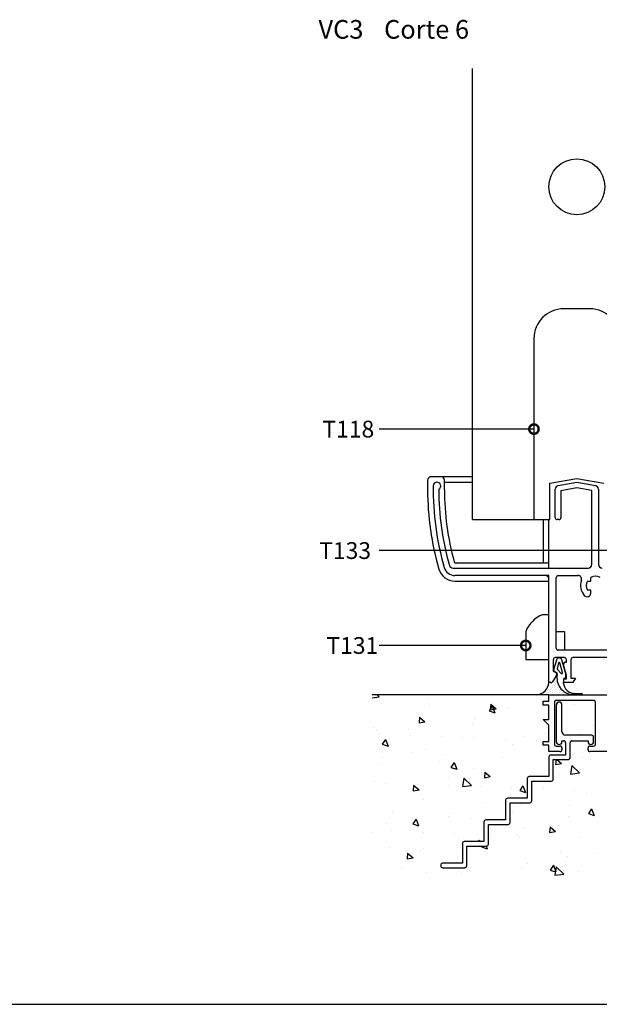
# Model space of a CAD drawing. Extents: x 4 to 816, y 3 to 591.
# Drawn here: x 407 to 561, y 3 to 264 of the extents above; entities that cross this region are included whole.
import ezdxf

# ---------------------------------------------------------------- set-up
doc = ezdxf.new("R2010")
doc.units = 0
doc.header["$LTSCALE"] = 5
doc.layers.get('0').update_dxf_attribs({"linetype": 'CONTINUOUS'})
for name, color, linetype in [('ACCESORIO', 1, 'CONTINUOUS'), ('COTAS', 1, 'CONTINUOUS'), ('FORMATO', 7, 'CONTINUOUS'), ('PERFIL', 3, 'CONTINUOUS'), ('VISTAS', 4, 'CONTINUOUS')]:
    doc.layers.add(name, color=color, linetype=linetype)
doc.styles.add('FUTURA', font='txt')
doc.styles.get("Standard").update_dxf_attribs({"font": 'ARIAL.TTF'})

msp = doc.modelspace()

# ---------------------------------------------------------------- linework, layer by layer
for p, q in [((549.47, 94.16), (548.73, 91.46)), ((550.2, 94.7), (550.18, 94.7)), ((551.93, 90.5), (550.92, 94.16)), ((550, 93.41), (549.65, 91.83)), ((549.74, 91.61), (550.75, 90.59)), ((551.05, 90.81), (550.38, 93.41)), ((548.81, 91.24), (549.45, 90.86)), ((551.44, 89.31), (551.68, 89.31)), ((551.93, 89.56), (551.93, 90.5)), ((547.47, 83.2), (547.47, 84.89)), ((547.47, 84.89), (652.85, 84.89)), ((553.79, 85), (554.23, 85)), ((554.23, 85), (556.29, 85)), ((556.29, 85.17), (554.37, 85.25)), ((545.99, 82.21), (545.99, 83.2)), ((545.99, 83.2), (547.47, 83.2)), ((547.47, 82.21), (545.99, 82.21)), ((547.47, 78.35), (547.47, 82.21)), ((548.95, 82.91), (548.95, 71.82)), ((559.34, 83.4), (549.44, 83.4)), ((549.44, 82.26), (549.44, 72.47)), ((550.93, 75.19), (550.93, 82.26)), ((559.83, 71.82), (559.83, 82.91)), ((547.47, 76.87), (545.99, 78.35)), ((545.99, 78.35), (547.47, 78.35)), ((547.47, 72.57), (547.47, 76.87)), ((558.84, 74.2), (551.92, 74.2)), ((559.34, 72.47), (559.34, 73.71)), ((545.99, 71.58), (545.99, 72.57)), ((545.99, 72.57), (547.47, 72.57)), ((547.47, 71.58), (545.99, 71.58)), ((547.47, 69.84), (547.47, 71.58)), ((549.44, 71.33), (550.43, 71.33)), ((550.93, 72.47), (550.93, 72.72)), ((550.93, 72.72), (551.42, 72.72)), ((550.93, 70.83), (550.93, 70.34)), ((551.92, 72.22), (551.92, 68.95)), ((553.11, 68.26), (553.11, 72.22)), ((553.6, 72.72), (557.86, 72.72)), ((557.86, 72.72), (557.86, 72.47)), ((557.86, 70.34), (557.86, 70.83)), ((558.35, 71.33), (559.34, 71.33)), ((550.43, 69.84), (547.47, 69.84)), ((547.47, 68.46), (547.47, 63.21)), ((551.92, 68.95), (547.96, 68.95)), ((652.85, 69.84), (558.35, 69.84)), ((548.65, 62.52), (548.65, 67.77)), ((548.65, 67.77), (552.61, 67.77)), ((541.73, 62.72), (541.73, 57.48)), ((547.47, 63.21), (542.22, 63.21)), ((542.91, 56.78), (542.91, 62.03)), ((542.91, 62.03), (548.16, 62.03)), ((541.73, 57.48), (536.48, 57.48)), ((535.99, 56.98), (535.99, 51.74)), ((537.17, 51.04), (537.17, 56.29)), ((537.17, 56.29), (542.42, 56.29)), ((530.25, 51.24), (530.25, 46)), ((535.99, 51.74), (530.74, 51.74)), ((531.44, 45.3), (531.44, 50.55)), ((531.44, 50.55), (536.68, 50.55)), ((524.51, 45.5), (524.51, 40.26)), ((530.25, 46), (525, 46)), ((525.7, 39.57), (525.7, 44.81)), ((525.7, 44.81), (530.94, 44.81)), ((518.77, 39.76), (518.77, 39.57)), ((524.51, 40.26), (519.26, 40.26)), ((519.26, 39.07), (525.2, 39.07))]:
    msp.add_line(p, q)
at = {"color": 0, "linetype": 'ByBlock', "const_width": 2.5}
for points in [[(543.19, 155.39, 1), (543.82, 155.39, 1)], [(541.02, 98, 1), (541.64, 98, 1)]]:
    msp.add_lwpolyline(points, format="xyb", close=True, dxfattribs=at)
for centre, radius, start, end in [((550.18, 93.96), 0.742, 90, 164.5678), ((550.2, 93.96), 0.742, 15.4322, 90), ((548.92, 91.41), 0.198, 164.5678, 239.0205), ((549.84, 91.78), 0.198, 164.5678, 239.0205), ((550.19, 93.36), 0.198, 15.4322, 164.5678), ((549.2, 90.43), 0.495, 348.718, 59.0205), ((554.08, 89.46), 4.48, 168.7178, 264.0376), ((550.86, 90.76), 0.198, 239.0205, 15.4322), ((554.35, 88.35), 3.06, 161.7723, 250.8316), ((551.68, 89.56), 0.247, 270, 360), ((555.2, 91.9), 6.7, 253.8933, 262.8154), ((553.79, 86.98), 1.98, 264.7994, 270), ((556.27, 85.08), 0.0864, 280.5641, 81.008), ((549.44, 82.91), 0.495, 90, 180), ((550.19, 82.26), 0.742, 0, 180), ((559.34, 82.91), 0.495, 360, 90), ((551.92, 75.19), 0.99, 180, 270), ((558.84, 73.71), 0.495, 0, 90), ((549.44, 71.82), 0.495, 180, 270), ((550.19, 72.47), 0.742, 180, 0), ((550.43, 70.83), 0.495, 0, 90), ((551.42, 72.22), 0.495, 360, 90), ((553.6, 72.22), 0.495, 90, 180), ((558.6, 72.47), 0.742, 180, 0), ((558.35, 70.83), 0.495, 90, 180), ((559.34, 71.82), 0.495, 270, 0), ((547.96, 68.46), 0.495, 90, 180), ((550.43, 70.34), 0.495, 270, 360), ((552.61, 68.26), 0.495, 270, 360), ((558.35, 70.34), 0.495, 180, 270), ((542.22, 62.72), 0.495, 90, 180), ((548.16, 62.52), 0.495, 270, 0), ((536.48, 56.98), 0.495, 90, 180), ((542.42, 56.78), 0.495, 270, 0), ((530.74, 51.24), 0.495, 90, 180), ((536.68, 51.04), 0.495, 270, 360), ((525, 45.5), 0.495, 90, 180), ((530.94, 45.3), 0.495, 270, 0), ((519.26, 39.76), 0.495, 90, 180), ((519.26, 39.57), 0.495, 180, 270), ((525.2, 39.57), 0.495, 270, 360)]:
    msp.add_arc(centre, radius, start, end)
at = {"layer": 'ACCESORIO'}
for p, q in [((558.35, 187.3), (551.42, 187.3)), ((543.51, 179.38), (543.51, 131.39)), ((515.31, 141.78), (515.31, 139.31)), ((518.77, 142.77), (516.3, 142.77)), ((527.18, 142.77), (518.77, 142.77)), ((519.76, 139.31), (519.76, 141.78)), ((519.76, 141.29), (527.18, 141.29)), ((547.71, 141.01), (554.89, 142.28)), ((554.89, 142.28), (562.06, 141.01)), ((547.71, 131.39), (547.71, 141.01)), ((543.51, 131.39), (547.71, 131.39)), ((545.98, 131.39), (545.98, 119.81)), ((547.47, 118.53), (547.47, 131.39)), ((547.47, 119.81), (522.85, 119.81)), ((547.47, 116.55), (522.56, 116.55)), ((522.56, 115.07), (547.47, 115.07)), ((547.47, 115.07), (547.47, 116.55)), ((547.47, 106.16), (545.78, 106.16)), ((547.47, 94.29), (547.47, 106.16)), ((541.33, 101.71), (541.33, 94.29)), ((549.44, 101.71), (551.62, 101.71)), ((551.62, 101.71), (551.62, 96.76)), ((551.62, 96.76), (549.94, 96.76)), ((541.33, 94.29), (547.47, 94.29))]:
    msp.add_line(p, q, dxfattribs=at)
at = {"layer": 'ACCESORIO', "color": 4}
for p, q in [((549.18, 88.94), (549.18, 88.94)), ((549.35, 89.78), (549.35, 89.78)), ((549.51, 89.28), (549.51, 89.28)), ((547.18, 86.94), (547.18, 86.94)), ((547.35, 86.44), (547.35, 86.44)), ((547.51, 87.28), (547.51, 87.28)), ((547.68, 88.11), (547.68, 88.11)), ((547.68, 86.78), (547.68, 86.78)), ((547.85, 87.61), (547.85, 87.61)), ((547.85, 86.28), (547.85, 86.28)), ((548.01, 87.11), (548.01, 87.11)), ((548.18, 87.94), (548.18, 87.94)), ((548.18, 86.61), (548.18, 86.61)), ((548.35, 87.44), (548.35, 87.44)), ((548.51, 88.28), (548.51, 88.28)), ((548.51, 86.94), (548.51, 86.94)), ((548.68, 87.78), (548.68, 87.78)), ((548.68, 86.44), (548.68, 86.44)), ((548.85, 88.61), (548.85, 88.61)), ((548.85, 87.28), (548.85, 87.28)), ((549.01, 88.11), (549.01, 88.11)), ((549.01, 86.78), (549.01, 86.78)), ((549.18, 87.61), (549.18, 87.61)), ((549.18, 86.28), (549.18, 86.28)), ((549.35, 88.44), (549.35, 88.44)), ((549.35, 87.11), (549.35, 87.11)), ((549.51, 87.94), (549.51, 87.94)), ((549.51, 86.61), (549.51, 86.61)), ((549.68, 87.44), (549.68, 87.44)), ((549.85, 86.94), (549.85, 86.94)), ((550.01, 86.44), (550.01, 86.44)), ((550.35, 86.78), (550.35, 86.78)), ((550.51, 86.28), (550.51, 86.28)), ((545.18, 84.94), (545.18, 84.94)), ((546.01, 85.11), (546.01, 85.11)), ((546.35, 85.44), (546.35, 85.44)), ((546.51, 84.94), (546.51, 84.94)), ((546.68, 85.78), (546.68, 85.78)), ((546.85, 85.28), (546.85, 85.28)), ((547.01, 86.11), (547.01, 86.11)), ((547.18, 85.61), (547.18, 85.61)), ((547.35, 85.11), (547.35, 85.11)), ((547.51, 85.94), (547.51, 85.94)), ((547.68, 85.44), (547.68, 85.44)), ((547.85, 84.94), (547.85, 84.94)), ((548.01, 85.78), (548.01, 85.78)), ((548.18, 85.28), (548.18, 85.28)), ((548.35, 86.11), (548.35, 86.11)), ((548.51, 85.61), (548.51, 85.61)), ((548.68, 85.11), (548.68, 85.11)), ((548.85, 85.94), (548.85, 85.94)), ((549.01, 85.44), (549.01, 85.44)), ((549.18, 84.94), (549.18, 84.94)), ((549.35, 85.78), (549.35, 85.78)), ((549.51, 85.28), (549.51, 85.28)), ((549.68, 86.11), (549.68, 86.11)), ((549.85, 85.61), (549.85, 85.61)), ((550.01, 85.11), (550.01, 85.11)), ((550.18, 85.94), (550.18, 85.94)), ((550.35, 85.44), (550.35, 85.44)), ((550.51, 84.94), (550.51, 84.94)), ((550.68, 85.78), (550.68, 85.78)), ((550.85, 85.28), (550.85, 85.28)), ((551.01, 86.11), (551.01, 86.11)), ((551.18, 85.61), (551.18, 85.61)), ((551.35, 85.11), (551.35, 85.11)), ((551.68, 85.44), (551.68, 85.44)), ((551.85, 84.94), (551.85, 84.94)), ((552.18, 85.28), (552.18, 85.28)), ((552.68, 85.11), (552.68, 85.11)), ((553.18, 84.94), (553.18, 84.94))]:
    msp.add_line(p, q, dxfattribs=at)
at = {"layer": 'ACCESORIO'}
for centre, radius, start, end in [((551.42, 179.38), 7.92, 90, 180), ((558.35, 179.38), 7.92, 360, 90), ((516.3, 141.78), 0.989, 90, 180), ((518.77, 141.78), 0.99, 0, 90), ((591, 139.31), 75.7, 180, 196.1276), ((591, 139.31), 71.24, 180, 195.5769), ((522.85, 120.31), 0.495, 195.5769, 270), ((522.56, 119.52), 4.45, 196.1276, 270), ((548.69, 98.8), 7.92, 111.5626, 158.4374), ((543.85, 88.49), 3.63, 276.5156, 354.6134)]:
    msp.add_arc(centre, radius, start, end, dxfattribs=at)
at = {"layer": 'COTAS'}
for p, q in [((543.51, 155.39), (502.46, 155.39)), ((570.11, 123.18), (502.46, 123.18)), ((541.33, 98), (502.46, 98))]:
    msp.add_line(p, q, dxfattribs=at)
at = {"layer": 'FORMATO'}
msp.add_line((4.29, 2.83), (815.68, 2.83), dxfattribs=at)
at = {"layer": 'PERFIL'}
for p, q in [((549.97, 140.42), (554.89, 141.29)), ((554.89, 141.29), (559.81, 140.42)), ((549.15, 131.89), (549.15, 139.44)), ((554.89, 139.78), (550.63, 139.03)), ((550.63, 139.03), (550.63, 131.89)), ((558.84, 139.08), (554.89, 139.78)), ((558.84, 119.52), (558.84, 139.08)), ((560.63, 139.44), (560.63, 119.52)), ((550.14, 131.39), (549.64, 131.39)), ((522.05, 118.53), (557.86, 118.53)), ((546.48, 116.55), (522.56, 116.55)), ((547.47, 88.15), (547.47, 115.56)), ((549.44, 97.25), (549.44, 116.05)), ((549.94, 116.55), (555.18, 116.55)), ((557.68, 115.09), (558.6, 115.09)), ((558.6, 115.09), (558.6, 116.02)), ((558.6, 112.67), (557.68, 112.67)), ((558.6, 111.91), (558.6, 112.67)), ((659.28, 96.76), (549.94, 96.76)), ((548.65, 94.29), (548.65, 91.22)), ((551.62, 94.78), (549.15, 94.78)), ((552.12, 93.59), (552.12, 94.29)), ((553.3, 94.29), (553.3, 89.34)), ((575.67, 94.78), (553.8, 94.78)), ((551.42, 92.6), (551.42, 93.1)), ((552.12, 90.02), (551.42, 92.6)), ((551.92, 93.59), (552.12, 93.59)), ((549.48, 90.17), (548.45, 88.4)), ((548.65, 91.22), (549.3, 90.85)), ((551.42, 88.15), (551.42, 89.14)), ((551.42, 89.14), (552.12, 89.14)), ((552.12, 89.14), (552.12, 90.02)), ((553.3, 89.34), (554.49, 89.34)), ((554.49, 89.34), (553.81, 88.15)), ((548.02, 88.15), (547.47, 88.15)), ((553.81, 88.15), (551.42, 88.15)), ((547.47, 84.89), (500.61, 84.89))]:
    msp.add_line(p, q, dxfattribs=at)
for centre, radius, start, end in [((517.79, 140.3), 0.989, 299.5615, 179.2257), ((591, 139.31), 74.21, 179.2257, 196.1276), ((591, 139.31), 72.73, 179.8985, 196.0134), ((550.14, 139.44), 0.99, 100, 180), ((559.64, 139.44), 0.99, 360, 80), ((549.64, 131.89), 0.495, 180, 270), ((550.14, 131.89), 0.495, 270, 0), ((522.56, 119.52), 2.97, 196.1276, 270), ((522.05, 119.52), 0.99, 196.0134, 270), ((557.86, 119.52), 0.99, 270, 360), ((561.62, 119.52), 0.989, 180, 270), ((546.48, 115.56), 0.99, 0, 90), ((549.94, 116.05), 0.495, 90, 180), ((555.18, 115.56), 0.989, 340.1231, 90), ((559.83, 113.88), 3.96, 160.1231, 221.4096), ((559.83, 113.88), 2.47, 150.6661, 209.3339), ((559.83, 113.88), 2.47, 60, 120), ((557.61, 111.91), 0.989, 221.4096, 360), ((549.94, 97.25), 0.495, 180, 270), ((549.15, 94.29), 0.495, 90, 180), ((551.62, 94.29), 0.495, 360, 90), ((553.8, 94.29), 0.495, 90, 180), ((551.92, 93.1), 0.495, 90, 180), ((549.05, 90.42), 0.495, 330, 60), ((548.02, 88.65), 0.495, 270, 330)]:
    msp.add_arc(centre, radius, start, end, dxfattribs=at)
at = {"layer": 'VISTAS'}
for p, q in [((527.18, 131.39), (527.18, 251.03)), ((527.18, 131.39), (547.71, 131.39)), ((500.61, 84.13), (502.45, 84.35)), ((501.88, 84.89), (502.45, 84.35)), ((515.22, 83.88), (515.22, 83.88)), ((500.93, 83.05), (500.93, 83.05)), ((515.92, 82.02), (515.92, 82.02)), ((532.46, 81.93), (531.62, 80.68)), ((532.05, 82.45), (531.92, 80.95)), ((531.92, 80.94), (533.5, 81.23)), ((532.05, 82.45), (533.5, 81.24)), ((532.46, 81.93), (533.14, 80.17)), ((532.75, 82.98), (532.75, 82.98)), ((536.49, 81.38), (536.49, 81.38)), ((545.58, 81.06), (545.58, 81.06)), ((554.18, 82.4), (554.18, 82.4)), ((513.15, 78.96), (513.02, 77.46)), ((513.15, 78.96), (514.59, 77.75)), ((527.83, 78.47), (527.83, 78.47)), ((528, 78.88), (528, 78.88)), ((531.62, 80.68), (533.14, 80.17)), ((501.01, 76.14), (501.01, 76.14)), ((510.1, 75.82), (510.1, 75.82)), ((513.02, 77.46), (514.59, 77.75)), ((527.23, 76.96), (527.23, 76.96)), ((559.06, 76.88), (559.06, 76.88)), ((501.81, 75.36), (501.81, 75.36)), ((502.36, 74.4), (502.36, 74.4)), ((510.73, 74.1), (510.73, 74.1)), ((519.1, 73.79), (519.1, 73.79)), ((524.62, 73.58), (524.62, 73.58)), ((527.46, 73.48), (527.46, 73.48)), ((535.83, 73.18), (535.83, 73.18)), ((540.84, 73.99), (540.84, 73.99)), ((546.41, 74.77), (546.41, 74.77)), ((550.93, 75.19), (551.18, 74.53)), ((555.49, 74.45), (555.49, 74.45)), ((504.12, 73.04), (503.27, 71.79)), ((503.27, 71.79), (504.79, 71.28)), ((504.12, 73.04), (504.79, 71.28)), ((537.75, 71.86), (537.75, 71.86)), ((544.2, 72.87), (544.2, 72.87)), ((503.44, 68.4), (503.44, 68.4)), ((510.93, 69.53), (510.93, 69.53)), ((514.66, 70.47), (514.66, 70.47)), ((520.01, 69.21), (520.01, 69.21)), ((535.27, 68.32), (535.27, 68.32)), ((553.62, 68.99), (553.62, 68.99)), ((556.32, 68.16), (556.32, 68.16)), ((502.27, 66.62), (502.27, 66.62)), ((518.44, 67.36), (518.44, 67.36)), ((522.34, 66.93), (521.5, 65.68)), ((521.5, 65.68), (523.02, 65.17)), ((522.34, 66.93), (523.02, 65.17)), ((527.43, 65.47), (527.43, 65.47)), ((549.37, 67.77), (549.25, 66.41)), ((549.25, 66.4), (550.83, 66.69)), ((549.56, 67.77), (550.83, 66.7)), ((550.27, 67.28), (550.27, 67.28)), ((553.53, 66.14), (553.18, 63.91)), ((553.53, 66.14), (555.57, 64.19)), ((520.84, 62.92), (520.84, 62.92)), ((524.89, 62.81), (524.54, 60.58)), ((524.89, 62.81), (526.93, 60.85)), ((530.48, 64.42), (530.35, 62.92)), ((530.35, 62.92), (531.92, 63.21)), ((530.48, 64.42), (531.92, 63.21)), ((550.24, 63.69), (550.24, 63.69)), ((553.18, 63.91), (555.57, 64.19)), ((501.25, 61.94), (501.25, 61.94)), ((504.13, 61.5), (504.13, 61.5)), ((511.57, 60.94), (511.44, 59.43)), ((511.57, 60.94), (513.02, 59.73)), ((512.5, 61.19), (512.5, 61.19)), ((520.87, 60.89), (520.87, 60.89)), ((524.06, 60.17), (524.06, 60.17)), ((524.54, 60.58), (526.93, 60.85)), ((529.23, 60.58), (529.23, 60.58)), ((529.75, 62.3), (529.75, 62.3)), ((529.92, 62.6), (529.92, 62.6)), ((537.6, 60.28), (537.6, 60.28)), ((540.57, 60.81), (539.72, 59.56)), ((540.27, 60.57), (540.27, 60.57)), ((540.57, 60.81), (541.24, 59.05)), ((511.44, 59.43), (513.02, 59.72)), ((512.18, 60.01), (512.18, 60.01)), ((539.72, 59.56), (541.24, 59.05)), ((545.97, 59.97), (545.97, 59.97)), ((554.33, 59.66), (554.33, 59.66)), ((557.57, 58.64), (557.57, 58.64)), ((514.09, 57.05), (514.09, 57.05)), ((530.75, 56.31), (530.75, 56.31)), ((539.84, 55.99), (539.84, 55.99)), ((553.05, 55.57), (553.05, 55.57)), ((505.96, 53.74), (505.96, 53.74)), ((520.95, 52.7), (520.95, 52.7)), ((522.09, 53.4), (522.09, 53.4)), ((537.78, 53.66), (537.78, 53.66)), ((552.78, 52.63), (552.78, 52.63)), ((558.79, 54.7), (557.95, 53.45)), ((557.95, 53.45), (559.47, 52.94)), ((558.79, 54.7), (559.47, 52.94)), ((504.36, 50.75), (504.36, 50.75)), ((512.22, 51.93), (511.38, 50.68)), ((511.38, 50.68), (512.9, 50.17)), ((512.22, 51.93), (512.9, 50.17)), ((526.86, 52.05), (526.86, 52.05)), ((540.66, 49.7), (540.66, 49.7)), ((547.81, 49.88), (547.67, 48.38)), ((547.81, 49.88), (549.25, 48.67)), ((549.67, 50.27), (549.67, 50.27)), ((500.68, 48.53), (500.68, 48.53)), ((505.74, 48.8), (505.74, 48.8)), ((514.11, 48.5), (514.11, 48.5)), ((522.48, 48.19), (522.48, 48.19)), ((532.27, 47.64), (532.27, 47.64)), ((539.21, 47.58), (539.21, 47.58)), ((539.71, 47.15), (539.71, 47.15)), ((547.58, 47.27), (547.58, 47.27)), ((547.67, 48.38), (549.25, 48.67)), ((549.75, 49.38), (549.75, 49.38)), ((505.18, 44.46), (505.18, 44.46)), ((523.49, 46.75), (523.49, 46.75)), ((528.9, 46.4), (528.87, 46)), ((528.9, 46.4), (529.38, 46)), ((529.77, 44.81), (529.61, 44.56)), ((529.61, 44.56), (531.12, 44.05)), ((530.83, 44.81), (531.13, 44.05)), ((532.01, 46.79), (532.01, 46.79)), ((555.94, 46.97), (555.94, 46.97)), ((509.99, 42.91), (509.86, 41.41)), ((510, 42.91), (511.44, 41.7)), ((513.52, 43.63), (513.52, 43.63)), ((514.27, 44.14), (514.27, 44.14)), ((550.58, 43.08), (550.58, 43.08)), ((552.48, 42.15), (552.48, 42.15)), ((559.66, 42.76), (559.66, 42.76)), ((509.86, 41.4), (511.44, 41.69)), ((541.92, 40.18), (541.92, 40.18)), ((548.67, 39.7), (547.83, 38.44)), ((548.68, 39.7), (549.35, 37.94)), ((549.37, 39.32), (549.02, 37.08)), ((549.37, 39.32), (551.41, 37.36)), ((508.47, 39.08), (508.47, 39.08)), ((515.1, 37.85), (515.1, 37.85)), ((523.47, 38.04), (523.47, 38.04)), ((524.18, 37.53), (524.18, 37.53)), ((526.3, 38.63), (526.3, 38.63)), ((540.3, 39.01), (540.3, 39.01)), ((547.83, 38.44), (549.35, 37.93)), ((549.02, 37.09), (551.41, 37.36)), ((555.3, 37.97), (555.3, 37.97))]:
    msp.add_line(p, q, dxfattribs=at)
msp.add_circle((554.89, 219.66), 7.42, dxfattribs=at)

# ---------------------------------------------------------------- texts
at = {"layer": 'COTAS'}
for s, p in [('VC3 ', (486.34, 258.94)), ('Corte 6', (503.75, 258.94))]:
    msp.add_text(s, height=4.947, dxfattribs=at).set_placement(p)
at = {"layer": 'COTAS', "color": 4, "style": 'FUTURA'}
for s, p in [('T118', (487.39, 153.16)), ('T133', (486.54, 120.95)), ('T131', (488.45, 95.77))]:
    msp.add_text(s, height=4.453, dxfattribs=at).set_placement(p)

doc.saveas('drawing.dxf')
